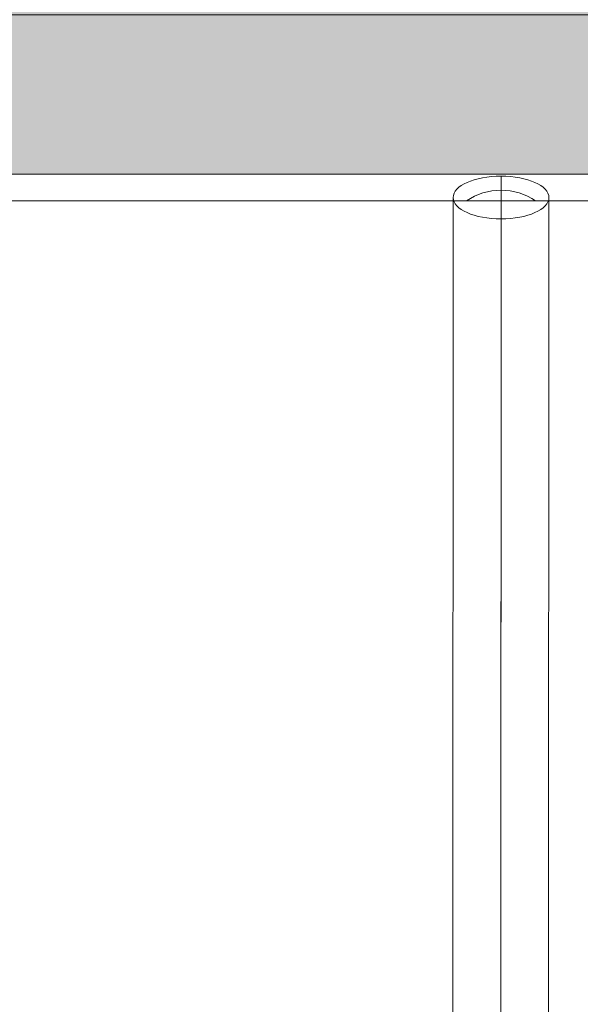
# Model space of a CAD drawing. Units: millimetres. Extents: x -24247 to -8397, y 23904 to 33054.
# Drawn here: x -19286 to -19180, y 30272 to 30457 of the extents above; entities that cross this region are included whole.
import ezdxf

# ---------------------------------------------------------------- set-up
doc = ezdxf.new("R2010")
doc.units = ezdxf.units.MM
doc.header["$MEASUREMENT"] = 0
for name, color, linetype, lineweight in [('elevate1 - Level 27', 7, 'Continuous', 0), ('elevate_[ID]_31_[Material]_Unchanged_[Source]_Cell - Level 25', 7, 'Continuous', 0), ('Level 8', 18, 'Continuous', 0)]:
    doc.layers.add(name, color=color, linetype=linetype, lineweight=lineweight)

# ---------------------------------------------------------------- blocks, each defined once
blk = doc.blocks.new('From Smart Solid_881')
at = {"layer": 'elevate1 - Level 27', "color": 16, "linetype": 'Continuous', "lineweight": 13}
for p, q in [((0.31, 780.36), (0.16, 381.51)), ((-8.69, 776.34), (-8.84, 376.98)), ((9.31, 776.33), (9.16, 376.97)), ((0.31, 772.31), (0.16, 372.44))]:
    blk.add_line(p, q, dxfattribs=at)
at = {"layer": 'elevate1 - Level 27', "color": 16, "linetype": 'Continuous', "lineweight": 13, "extrusion": (0, 0, -1)}
blk.add_ellipse((0.31, 776.34), major_axis=(-9, 0), ratio=0.447111, dxfattribs=at)
blk = doc.blocks.new('elevate1_2')
at = {"layer": 'elevate1 - Level 27', "color": 16, "linetype": 'Continuous', "lineweight": 13}
blk.add_blockref('From Smart Solid_881', (-19195.451, 29646.954), dxfattribs=at)
blk = doc.blocks.new('From Smart Solid_921')
at = {"layer": 'elevate_[ID]_31_[Material]_Unchanged_[Source]_Cell - Level 25', "color": 250, "linetype": 'Continuous', "lineweight": 13}
for p, q in [((350, 2.5), (-350, 2.5)), ((350, -2.5), (-350, -2.5))]:
    blk.add_line(p, q, dxfattribs=at)
blk = doc.blocks.new('From Smart Solid_929')
at = {"layer": 'elevate_[ID]_31_[Material]_Unchanged_[Source]_Cell - Level 25', "color": 250, "linetype": 'Continuous', "lineweight": 13}
for p, q in [((0, 1), (0, -1)), ((0, -1), (0, 1)), ((-6.5, -1), (6.5, -1))]:
    blk.add_line(p, q, dxfattribs=at)
blk.add_arc((0, -10.56), 11.56, 90, 124.2055, dxfattribs=at)
at = {"layer": 'elevate_[ID]_31_[Material]_Unchanged_[Source]_Cell - Level 25', "color": 250, "linetype": 'Continuous', "lineweight": 13, "extrusion": (0, 0, -1)}
blk.add_arc((0, -10.56), 11.56, 90, 124.2055, dxfattribs=at)
blk = doc.blocks.new('From Smart Solid_953')
at = {"layer": 'elevate_[ID]_31_[Material]_Unchanged_[Source]_Cell - Level 25', "color": 250, "linetype": 'Continuous', "lineweight": 13}
for p, q in [((350, 2.5), (-350, 2.5)), ((350, -2.5), (-350, -2.5)), ((-350, -2.5), (350, -2.5)), ((-128.5, -2.5), (-141.5, -2.5))]:
    blk.add_line(p, q, dxfattribs=at)
blk = doc.blocks.new('elevate_18')
at = {"layer": 'elevate_[ID]_31_[Material]_Unchanged_[Source]_Cell - Level 25', "linetype": 'Continuous', "lineweight": 13, "extrusion": (0, 0, -1)}
blk.add_hatch(color=250, dxfattribs=at).paths.add_polyline_path([(19410.14, 31187.66), (18710.14, 31187.66), (18710.14, 31157.66), (18680.14, 31157.66), (18680.14, 30457.66), (18710.14, 30457.66), (18710.14, 30427.66), (19410.14, 30427.66), (19410.14, 30457.66), (19440.14, 30457.66), (19440.14, 31157.66), (19410.14, 31157.66)], flags=0)
at = {"layer": 'elevate_[ID]_31_[Material]_Unchanged_[Source]_Cell - Level 25', "color": 250, "linetype": 'Continuous', "lineweight": 13, "flags": 128}
for points in [[(-19410.14, 31187.66), (-18710.14, 31187.66), (-18710.14, 31157.66), (-18680.14, 31157.66), (-18680.14, 30457.66), (-18710.14, 30457.66), (-18710.14, 30427.66), (-19410.14, 30427.66), (-19410.14, 30457.66), (-19440.14, 30457.66), (-19440.14, 31157.66), (-19410.14, 31157.66)], [(-18710.14, 30427.66), (-19410.14, 30427.66), (-19410.14, 30457.66), (-18710.14, 30457.66)]]:
    blk.add_lwpolyline(points, close=True, dxfattribs=at)
at = {"layer": 'elevate_[ID]_31_[Material]_Unchanged_[Source]_Cell - Level 25', "color": 250, "linetype": 'Continuous', "lineweight": 13}
blk.add_solid([(-18710.14, 30427.66), (-19410.14, 30427.66), (-18710.14, 30457.66), (-19410.14, 30457.66)], dxfattribs=at)
for name, p in [('From Smart Solid_921', (-19060.14, 30425.16)), ('From Smart Solid_953', (-19060.14, 30425.16)), ('From Smart Solid_929', (-19195.14, 30423.66))]:
    blk.add_blockref(name, p, dxfattribs=at)

msp = doc.modelspace()

# ---------------------------------------------------------------- block references
at = {"layer": 'Level 8', "color": 7, "linetype": 'Continuous', "lineweight": 0}
for name in ['elevate_18', 'elevate1_2']:
    msp.add_blockref(name, (0, 0), dxfattribs=at)

doc.saveas('drawing.dxf')
